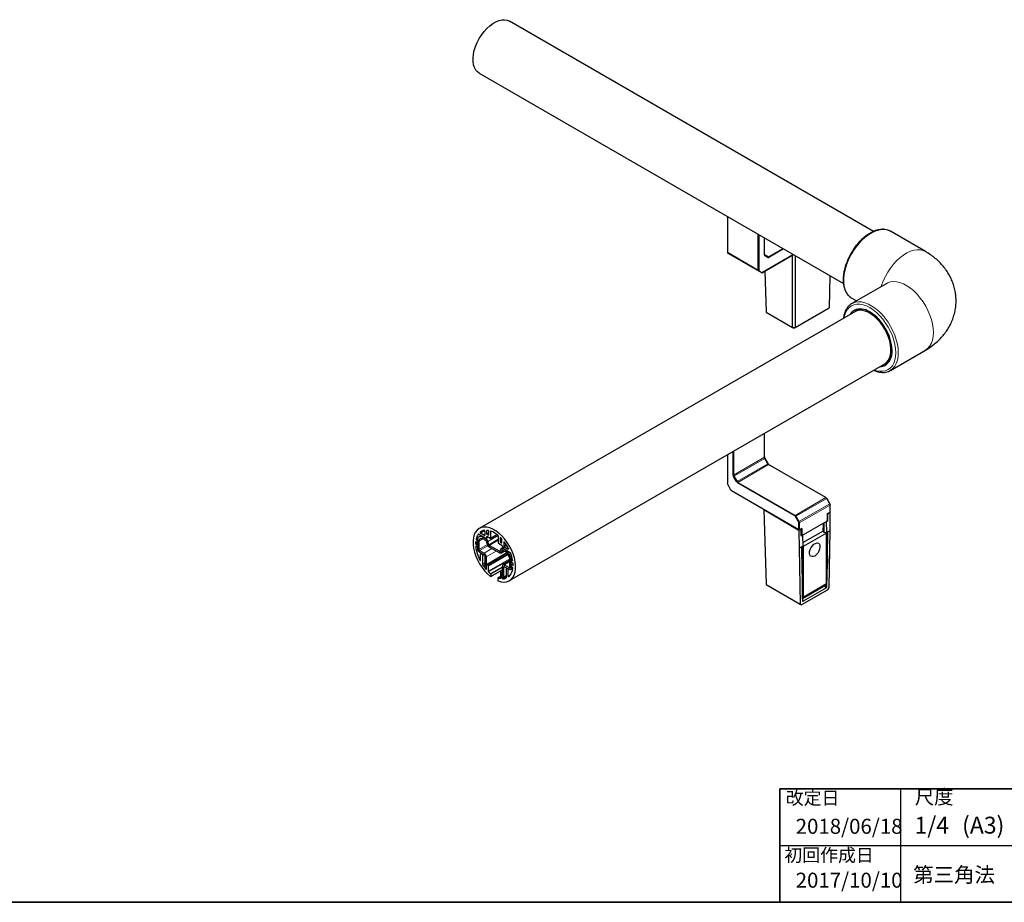
# Model space of a CAD drawing. Units: millimetres. Extents: x 5 to 415, y 5 to 292.
# Drawn here: x 152 to 291, y 5 to 130 of the extents above; entities that cross this region are included whole.
import ezdxf

# ---------------------------------------------------------------- set-up
doc = ezdxf.new("R2010")
doc.units = ezdxf.units.MM
doc.layers.add('FORMAT', color=7, linetype='Continuous')
doc.layers.add('図枠', color=7, linetype='Continuous', lineweight=25)
doc.styles.add('SLDTEXTSTYLE0', font='TXT', dxfattribs={"width": 0.7, "bigfont": 'bigfont'})

msp = doc.modelspace()

# ---------------------------------------------------------------- linework, layer by layer
at = {"color": 7, "linetype": 'Continuous', "lineweight": 25}
for p, q in [((272.15, 99.72), (220.71, 129.42)), ((216.46, 122.06), (267.9, 92.36)), ((251.5, 101.83), (251.5, 96.77)), ((255.85, 94.26), (255.85, 99.32)), ((255.92, 99.28), (255.92, 94.26)), ((256.73, 96.42), (256.73, 98.81)), ((279.46, 96.88), (274.52, 99.74)), ((251.55, 96.65), (251.98, 96.41)), ((251.98, 96.41), (256.32, 93.9)), ((260.83, 96.44), (256.45, 93.91)), ((256.48, 93.93), (260.83, 96.44)), ((256.78, 96.35), (257.21, 96.1)), ((257.22, 96.04), (256.79, 96.28)), ((257.33, 96.11), (259.37, 97.29)), ((259.44, 97.24), (257.37, 96.05)), ((260.71, 86.14), (260.71, 96.37)), ((261.06, 96.31), (261.06, 86.14)), ((256.32, 93.9), (255.9, 94.14)), ((255.96, 94.16), (256.38, 93.92)), ((256.78, 94.1), (256.96, 88.3)), ((265.96, 93.48), (265.89, 88.92)), ((274.02, 92.39), (269.07, 89.53)), ((268.91, 90.4), (269.07, 90.3)), ((269.07, 90.3), (269.73, 89.92)), ((269.07, 89.53), (269.19, 89.6)), ((269.49, 88.39), (216.46, 57.78)), ((256.96, 88.3), (260.71, 86.14)), ((261.06, 86.14), (265.89, 88.92)), ((270.02, 88.7), (269.35, 88.54)), ((269.35, 88.54), (269.35, 88.54)), ((269.43, 88.59), (270.02, 88.7)), ((269.43, 88.59), (269.43, 88.59)), ((270.15, 88.77), (270.02, 88.7)), ((271.63, 88.33), (271.45, 88.24)), ((271.56, 88.38), (271.56, 88.38)), ((271.75, 88.26), (271.61, 88.18)), ((271.67, 88.31), (271.67, 88.31)), ((273.54, 86.47), (273.44, 86.41)), ((273.55, 86.46), (273.45, 86.4)), ((273.55, 86.46), (273.45, 86.4)), ((273.61, 86.38), (273.51, 86.32)), ((260.71, 86.14), (261.06, 86.14)), ((260.71, 86.14), (260.88, 86.04)), ((260.88, 86.04), (261.06, 86.14)), ((273.8, 86.07), (273.8, 86.07)), ((273.88, 85.93), (273.88, 85.93)), ((274.05, 85.61), (273.95, 85.55)), ((274, 85.45), (274.1, 85.51)), ((274, 85.45), (274.1, 85.51)), ((274.1, 85.51), (274, 85.45)), ((274.52, 80.09), (279.46, 82.95)), ((274.59, 82.81), (274.76, 82.92)), ((274.76, 83.06), (274.62, 82.98)), ((274.76, 82.96), (274.76, 82.96)), ((274.76, 82.83), (274.76, 82.83)), ((220.71, 50.42), (273.74, 81.03)), ((273.8, 80.84), (274.27, 81.34)), ((273.8, 80.84), (273.8, 80.84)), ((274.27, 81.34), (273.88, 80.88)), ((273.88, 80.88), (273.88, 80.88)), ((274.4, 81.41), (274.27, 81.34)), ((274.55, 80.11), (274.52, 80.09)), ((256.73, 67.85), (256.73, 71.21)), ((251.5, 68.19), (251.5, 64.11)), ((252.31, 65.33), (252.31, 68.66)), ((252.38, 68.7), (252.38, 65.33)), ((257.21, 66.93), (256.78, 67.67)), ((256.79, 67.68), (257.22, 66.94)), ((265.41, 62.14), (257.33, 66.8)), ((252.8, 64.39), (252.37, 65.13)), ((252.43, 65.16), (252.86, 64.42)), ((261.02, 59.57), (252.95, 64.23)), ((252.98, 64.29), (261.06, 59.63)), ((251.54, 63.97), (251.96, 63.23)), ((252.06, 63.13), (261.59, 57.63)), ((252.06, 63.13), (252.1, 63.11)), ((261.66, 57.59), (252.1, 63.11)), ((265.44, 62.12), (265.41, 62.14)), ((265.96, 61.27), (265.53, 62.01)), ((265.54, 62.01), (265.97, 61.27)), ((256.64, 60.44), (256.64, 60.49)), ((256.64, 60.44), (256.96, 49.87)), ((256.64, 60.44), (261.5, 57.58)), ((265.66, 59.89), (266.01, 60.1)), ((265.66, 58.87), (265.66, 59.89)), ((266.01, 61.13), (266.01, 61.09)), ((266.01, 60.1), (266.01, 61.09)), ((266.01, 57.49), (266.01, 59.98)), ((261.55, 58.72), (261.12, 59.46)), ((261.18, 59.5), (261.61, 58.76)), ((261.59, 57.63), (261.59, 58.58)), ((261.66, 58.58), (261.66, 57.59)), ((262.01, 56.77), (265.66, 58.87)), ((265.02, 57.32), (265.06, 58.53)), ((265.06, 58.52), (265.06, 58.49)), ((265.12, 58.56), (265.11, 57.27)), ((265.52, 58.76), (265.47, 58.76)), ((265.52, 58.76), (265.69, 58.86)), ((265.53, 57.21), (265.52, 58.76)), ((265.66, 58.87), (265.69, 58.86)), ((265.69, 58.86), (265.69, 59.79)), ((217.2, 56.79), (216.61, 57.13)), ((217.25, 57.41), (217.25, 56.82)), ((217.52, 57.02), (217.52, 57.48)), ((217.77, 57.48), (217.77, 56.87)), ((218.03, 57.36), (218.03, 56.41)), ((261.66, 57.59), (261.59, 57.63)), ((261.59, 57.43), (261.66, 54.98)), ((262.01, 57.79), (261.66, 57.59)), ((261.91, 57.61), (261.94, 56.69)), ((261.94, 56.81), (261.94, 57.75)), ((262.01, 57.79), (262.01, 56.77)), ((265.02, 57.4), (262.13, 55.74)), ((265.48, 57.14), (262.19, 55.24)), ((265.02, 57.32), (265.11, 57.27)), ((265.11, 57.27), (265.53, 57.21)), ((265.39, 57.23), (265.48, 57.18)), ((265.48, 57.14), (265.48, 57.18)), ((265.48, 49.99), (265.48, 57.14)), ((265.69, 57.31), (265.53, 57.21)), ((265.64, 53.9), (265.69, 57.31)), ((265.69, 57.31), (266.01, 57.49)), ((265.89, 49.45), (266.01, 57.49)), ((216.09, 55.84), (215.99, 55.9)), ((216.05, 56.17), (216.09, 56.15)), ((216.13, 55.84), (216.19, 55.88)), ((216.14, 56.06), (216.14, 55.87)), ((216.19, 56.1), (216.19, 54.94)), ((217.2, 56.49), (216.35, 56.98)), ((216.41, 55.98), (216.41, 54.82)), ((216.71, 56.77), (216.42, 56.61)), ((217.38, 56.32), (216.98, 56.55)), ((217.38, 56.08), (216.98, 56.31)), ((217.43, 56.46), (217.63, 56.58)), ((217.6, 55.51), (217.46, 55.97)), ((217.98, 56.38), (217.52, 56.65)), ((217.71, 56.84), (217.57, 56.92)), ((217.79, 55.49), (217.66, 55.95)), ((218.02, 56.38), (218.95, 56.92)), ((219.13, 56.73), (219.13, 55.78)), ((219.18, 55.69), (219.64, 55.42)), ((219.39, 56.54), (219.39, 55.93)), ((219.45, 55.84), (219.59, 55.76)), ((219.64, 55.79), (219.64, 56.25)), ((219.91, 55.88), (219.91, 55.29)), ((261.93, 56.82), (261.94, 56.81)), ((262.01, 56.77), (261.93, 56.82)), ((262.01, 56.77), (261.94, 56.81)), ((262.11, 56.79), (261.94, 56.69)), ((262.11, 56.79), (262.1, 56.82)), ((262.11, 56.79), (262.14, 55.26)), ((215.98, 55.58), (216.09, 55.52)), ((216.09, 55.21), (216, 55.26)), ((216.13, 55.21), (216.19, 55.25)), ((216.14, 55.42), (216.14, 55.24)), ((216.49, 54.67), (217.13, 54.3)), ((216.49, 54.42), (217.13, 54.06)), ((216.72, 54.29), (216.65, 54.25)), ((216.69, 54.25), (216.85, 54.16)), ((220.35, 54.33), (217.48, 52.67)), ((219.29, 54.57), (217.87, 55.38)), ((219.29, 54.32), (217.87, 55.14)), ((219.5, 54.88), (219.37, 54.58)), ((219.5, 54.3), (219.98, 54.58)), ((219.77, 55.07), (219.57, 54.96)), ((219.7, 54.67), (219.57, 54.38)), ((220.18, 54.7), (219.78, 54.94)), ((220.18, 54.46), (219.78, 54.69)), ((219.96, 55.2), (220.55, 54.86)), ((219.96, 54.89), (220.82, 54.4)), ((261.66, 54.98), (261.98, 55.17)), ((261.66, 54.98), (261.78, 47.08)), ((261.98, 55.17), (262.14, 55.26)), ((261.98, 55.17), (262.03, 51.82)), ((262.11, 55.24), (262.12, 55.24)), ((262.12, 48.09), (262.12, 55.24)), ((262.12, 55.24), (262.19, 55.24)), ((262.19, 55.24), (262.19, 48.09)), ((216.64, 53.3), (216.64, 54.22)), ((216.9, 54.07), (216.9, 52.73)), ((217.22, 53.9), (217.22, 52.54)), ((217.43, 53.78), (217.43, 52.41)), ((220.75, 53.19), (219.82, 52.65)), ((220.75, 52.31), (220.75, 53.46)), ((220.97, 52.19), (220.97, 53.34)), ((221.02, 53.24), (221.02, 53.06)), ((221.16, 53.34), (221.04, 53.27)), ((221.11, 53.25), (221.07, 53.27)), ((221.07, 52.96), (221.17, 52.91)), ((265.48, 53.99), (265.64, 53.9)), ((265.48, 53.96), (265.64, 53.9)), ((265.48, 52.92), (265.62, 52.87)), ((265.57, 49.57), (265.62, 52.87)), ((265.64, 53.9), (265.62, 52.87)), ((217.43, 52.41), (217.22, 52.54)), ((217.43, 52.41), (217.47, 52.43)), ((217.47, 52.06), (217.47, 52.64)), ((217.52, 52.67), (217.68, 52.58)), ((217.73, 52.48), (217.73, 51.73)), ((218.07, 51), (219.73, 51.96)), ((219.43, 51.51), (219.43, 50.75)), ((219.73, 51.7), (219.44, 51.54)), ((219.64, 51.44), (219.48, 51.54)), ((219.73, 51.09), (219.73, 52.45)), ((219.94, 50.96), (219.94, 52.33)), ((220.03, 52.63), (220.67, 52.26)), ((220.03, 52.38), (220.67, 52.02)), ((220.26, 52.13), (220.26, 50.79)), ((220.34, 52.2), (220.28, 52.16)), ((220.47, 52.07), (220.31, 52.16)), ((220.53, 51.06), (220.53, 51.97)), ((220.88, 51.99), (221.21, 52.19)), ((221.02, 52.61), (221.02, 52.42)), ((221.23, 52.75), (221.04, 52.64)), ((221.18, 52.58), (221.07, 52.64)), ((221.07, 52.33), (221.16, 52.28)), ((262.03, 51.82), (262.05, 50.81)), ((218.09, 51.32), (218.09, 51.03)), ((219.08, 50.75), (219.08, 50.46)), ((219.43, 50.98), (219.09, 50.79)), ((219.69, 50.77), (219.69, 51.35)), ((219.94, 50.96), (219.73, 51.09)), ((219.94, 50.96), (220.26, 51.15)), ((262.05, 50.81), (262.1, 47.57)), ((256.96, 49.87), (261.78, 47.08)), ((265.7, 49.14), (261.97, 46.98)), ((262.09, 47.87), (265.38, 49.76)), ((265.48, 49.42), (262.19, 47.52)), ((265.7, 49.14), (265.89, 49.45)), ((261.78, 47.08), (261.97, 46.98))]:
    msp.add_line(p, q, dxfattribs=at)
at = {"color": 8, "linetype": 'Continuous', "lineweight": 18}
for p, q in [((251.5, 96.77), (255.85, 94.26)), ((255.9, 94.14), (251.55, 96.65)), ((256.73, 96.46), (257.33, 96.11)), ((256.78, 96.35), (256.79, 96.28)), ((257.21, 96.1), (257.22, 96.04)), ((257.33, 96.11), (257.37, 96.05)), ((255.92, 94.26), (255.85, 94.26)), ((255.96, 94.16), (255.9, 94.14)), ((256.38, 93.92), (256.32, 93.9)), ((256.48, 93.93), (256.45, 93.91)), ((273.53, 86.29), (273.63, 86.34)), ((273.68, 86.25), (273.58, 86.2)), ((273.71, 85.99), (273.81, 86.04)), ((273.86, 85.95), (273.77, 85.89)), ((273.88, 85.68), (273.98, 85.73)), ((274.03, 85.64), (273.93, 85.58)), ((252.38, 65.33), (256.73, 67.85)), ((256.78, 67.67), (252.43, 65.16)), ((252.86, 64.42), (257.21, 66.93)), ((257.33, 66.8), (252.98, 64.29)), ((256.79, 67.68), (256.78, 67.67)), ((257.22, 66.94), (257.21, 66.93)), ((252.38, 65.33), (252.31, 65.33)), ((252.43, 65.16), (252.37, 65.13)), ((252.86, 64.42), (252.8, 64.39)), ((252.98, 64.29), (252.95, 64.23)), ((261.06, 59.63), (265.41, 62.14)), ((265.53, 62.01), (261.18, 59.5)), ((261.61, 58.76), (265.96, 61.27)), ((265.54, 62.01), (265.53, 62.01)), ((265.97, 61.27), (265.96, 61.27)), ((266.01, 61.09), (261.66, 58.58)), ((266.01, 59.98), (265.69, 59.79)), ((261.06, 59.63), (261.02, 59.57)), ((261.18, 59.5), (261.12, 59.46)), ((261.61, 58.76), (261.55, 58.72)), ((261.66, 58.58), (261.59, 58.58)), ((216.85, 57.42), (216.57, 57.26)), ((216.61, 57.13), (217.22, 57.48)), ((217.52, 57.48), (217.58, 57.51)), ((217.77, 57.16), (217.52, 57.02)), ((217.57, 56.92), (217.77, 57.04)), ((218.03, 57.36), (218.09, 57.39)), ((261.5, 57.58), (261.59, 57.63)), ((261.91, 57.61), (261.59, 57.43)), ((216.19, 55.82), (215.93, 55.67)), ((215.94, 55.87), (215.99, 55.9)), ((215.98, 55.58), (216.19, 55.7)), ((216.26, 56.43), (216, 56.28)), ((216.05, 56.17), (216.21, 56.26)), ((216.2, 56.21), (216.09, 56.15)), ((216.14, 56.06), (216.19, 56.09)), ((216.19, 55.9), (216.14, 55.87)), ((216.41, 55.98), (216.19, 56.1)), ((216.3, 56.98), (216.32, 56.99)), ((216.41, 55.98), (216.98, 56.31)), ((216.98, 56.55), (217.03, 56.58)), ((216.98, 56.55), (216.98, 56.31)), ((217.25, 56.82), (217.2, 56.79)), ((217.38, 56.32), (217.73, 56.53)), ((217.38, 56.08), (217.38, 56.32)), ((217.66, 55.95), (217.46, 55.97)), ((217.66, 55.95), (219.11, 56.79)), ((217.77, 56.87), (217.71, 56.84)), ((217.79, 55.49), (219.13, 56.27)), ((217.87, 55.38), (219.13, 56.11)), ((218.93, 56.93), (218.03, 56.41)), ((219.39, 55.93), (219.64, 56.08)), ((219.64, 55.96), (219.45, 55.84)), ((219.59, 55.76), (219.64, 55.79)), ((219.96, 55.91), (219.91, 55.88)), ((215.95, 55.22), (216.01, 55.25)), ((216.19, 55.58), (216.09, 55.52)), ((216.14, 55.42), (216.19, 55.45)), ((216.19, 55.27), (216.14, 55.24)), ((216.19, 54.94), (216.41, 54.82)), ((216.41, 54.82), (217.6, 55.51)), ((216.49, 54.67), (217.67, 55.35)), ((216.49, 54.67), (216.49, 54.42)), ((216.69, 54.25), (216.74, 54.28)), ((217.13, 54.3), (218.23, 54.93)), ((217.13, 54.06), (217.13, 54.3)), ((217.43, 53.78), (218.83, 54.59)), ((217.52, 52.67), (220.37, 54.31)), ((217.6, 55.51), (217.79, 55.49)), ((217.87, 55.38), (217.87, 55.14)), ((219.29, 54.57), (219.39, 54.63)), ((219.29, 54.32), (219.29, 54.57)), ((219.37, 54.58), (219.57, 54.38)), ((219.7, 54.67), (219.5, 54.88)), ((219.57, 54.38), (219.95, 54.6)), ((219.7, 54.67), (219.75, 54.7)), ((219.78, 54.94), (219.85, 54.98)), ((219.78, 54.94), (219.78, 54.69)), ((219.91, 55.29), (220.26, 55.5)), ((220.32, 55.41), (219.96, 55.2)), ((220.18, 54.7), (220.23, 54.74)), ((220.18, 54.46), (220.18, 54.7)), ((220.55, 54.86), (220.6, 54.89)), ((216.64, 53.37), (216.54, 53.32)), ((216.9, 54.19), (216.85, 54.16)), ((216.9, 54.07), (217.01, 54.13)), ((217.22, 52.91), (216.9, 52.73)), ((217.43, 53.78), (217.22, 53.9)), ((220.48, 54.19), (217.68, 52.58)), ((217.73, 52.48), (220.54, 54.11)), ((220.75, 53.48), (217.73, 51.73)), ((217.77, 51.65), (220.75, 53.37)), ((220.03, 52.63), (220.75, 53.05)), ((220.97, 53.34), (220.75, 53.46)), ((220.97, 53.34), (221.14, 53.44)), ((221.16, 53.32), (221.07, 53.27)), ((221.11, 53.25), (221.17, 53.28)), ((216.92, 52.67), (217.22, 52.84)), ((217.47, 52.09), (217.39, 52.05)), ((219.73, 52.38), (218.04, 51.41)), ((218.09, 51.32), (219.73, 52.27)), ((219.73, 51.98), (218.09, 51.03)), ((219.73, 51.68), (219.48, 51.54)), ((219.64, 51.44), (219.73, 51.49)), ((219.94, 52.33), (219.73, 52.45)), ((219.94, 52.33), (220.03, 52.38)), ((220.03, 52.63), (220.03, 52.38)), ((220.37, 52.19), (220.31, 52.16)), ((220.47, 52.07), (220.53, 52.1)), ((220.63, 52.04), (220.53, 51.97)), ((220.67, 52.26), (220.75, 52.31)), ((220.67, 52.02), (220.67, 52.26)), ((220.75, 52.31), (220.97, 52.19)), ((220.97, 52.19), (221.14, 52.29)), ((221.23, 52.73), (221.07, 52.64)), ((221.18, 52.58), (221.23, 52.61)), ((219.43, 50.97), (219.12, 50.79)), ((219.39, 50.71), (219.43, 50.73)), ((219.73, 51.37), (219.69, 51.35)), ((219.69, 50.77), (220.26, 51.1)), ((220.26, 50.96), (219.77, 50.67)), ((220.24, 50.75), (220.25, 50.76)), ((220.53, 51.06), (220.9, 51.27)), ((262.19, 48.09), (265.48, 49.99)), ((265.48, 49.42), (265.14, 49.62)), ((265.31, 49.73), (265.57, 49.57)), ((262.1, 47.57), (262.19, 47.52)), ((262.19, 48.09), (262.12, 48.09))]:
    msp.add_line(p, q, dxfattribs=at)
at = {"color": 7, "linetype": 'Continuous', "lineweight": 35}
for q in [(258.9, 21), (415, 5)]:
    msp.add_line((258.9, 5), q, dxfattribs=at)
at = {"color": 7, "linetype": 'Continuous', "lineweight": 25, "flags": 128}
for points in [[(216.46, 122.06), (216.21, 122.23), (215.97, 122.51), (215.78, 122.85), (215.66, 123.25), (215.59, 123.71), (215.58, 124.2), (215.64, 124.73), (215.75, 125.28), (215.93, 125.84), (216.16, 126.39), (216.44, 126.94), (216.77, 127.45), (217.13, 127.94), (217.52, 128.37), (217.94, 128.75), (218.36, 129.07), (218.8, 129.32), (219.23, 129.5), (219.64, 129.6), (220.03, 129.61), (220.4, 129.55), (220.71, 129.42)], [(273.74, 81.03), (273.98, 81.21), (274.22, 81.48), (274.41, 81.83), (274.54, 82.23), (274.61, 82.68), (274.61, 83.18), (274.56, 83.71), (274.44, 84.26), (274.27, 84.81), (274.04, 85.37), (273.75, 85.91), (273.43, 86.43), (273.07, 86.91), (272.67, 87.35), (272.26, 87.73), (271.83, 88.05), (271.4, 88.3), (270.97, 88.47), (270.55, 88.57), (270.16, 88.59), (269.8, 88.53), (269.49, 88.39)], [(219.14, 50.37), (219.56, 50.25), (219.96, 50.22), (220.32, 50.26), (220.66, 50.39), (220.95, 50.59), (221.19, 50.87), (221.38, 51.21), (221.51, 51.61), (221.57, 52.07), (221.58, 52.56), (221.53, 53.09), (221.41, 53.64), (221.23, 54.2), (221, 54.76), (220.72, 55.3), (220.4, 55.81), (220.03, 56.3), (219.64, 56.73), (219.23, 57.11), (218.8, 57.43), (218.36, 57.68), (217.94, 57.86), (217.52, 57.96), (217.13, 57.97), (216.77, 57.91), (216.44, 57.77), (216.16, 57.55), (215.93, 57.26), (215.75, 56.91), (215.64, 56.49), (215.58, 56.03), (215.59, 55.52), (215.66, 54.99), (215.78, 54.44), (215.97, 53.88), (216.21, 53.33), (216.5, 52.79), (216.84, 52.28), (217.21, 51.8), (217.6, 51.38), (218.02, 51.01)], [(216.57, 57.26), (216.56, 57.25), (216.56, 57.23), (216.56, 57.21), (216.56, 57.2), (216.57, 57.18), (216.58, 57.16), (216.6, 57.14), (216.61, 57.13)], [(217.55, 57.51), (217.55, 57.51), (217.54, 57.51), (217.53, 57.51), (217.53, 57.5), (217.53, 57.5), (217.52, 57.49), (217.52, 57.48), (217.52, 57.48)], [(218.08, 57.4), (218.07, 57.4), (218.06, 57.4), (218.05, 57.4), (218.04, 57.39), (218.04, 57.39), (218.04, 57.38), (218.03, 57.37), (218.03, 57.36)], [(215.99, 55.9), (215.98, 55.9), (215.97, 55.91), (215.96, 55.91), (215.95, 55.9), (215.95, 55.9), (215.94, 55.89), (215.94, 55.88), (215.94, 55.87)], [(219.91, 55.88), (219.91, 55.89), (219.91, 55.9), (219.92, 55.91), (219.93, 55.91), (219.95, 55.91), (219.96, 55.91), (219.97, 55.89), (219.99, 55.88)], [(263.84, 53.89), (263.61, 53.8), (263.41, 53.8), (263.25, 53.88), (263.14, 54.04), (263.09, 54.26), (263.1, 54.53), (263.18, 54.82), (263.32, 55.1), (263.51, 55.35), (263.72, 55.55), (263.95, 55.68), (264.16, 55.73), (264.35, 55.69), (264.49, 55.57), (264.57, 55.37), (264.58, 55.13), (264.53, 54.85), (264.42, 54.56), (264.26, 54.29), (264.06, 54.06), (263.84, 53.89)], [(216, 55.26), (215.99, 55.26), (215.98, 55.27), (215.97, 55.26), (215.96, 55.26), (215.96, 55.25), (215.95, 55.24), (215.95, 55.23), (215.95, 55.22)], [(219.37, 54.58), (219.36, 54.57), (219.36, 54.56), (219.35, 54.56), (219.34, 54.56), (219.33, 54.56), (219.31, 54.56), (219.3, 54.56), (219.29, 54.57)], [(219.57, 54.38), (219.55, 54.34), (219.52, 54.31), (219.49, 54.3), (219.45, 54.28), (219.42, 54.28), (219.38, 54.29), (219.33, 54.3), (219.29, 54.32)], [(219.78, 54.94), (219.74, 54.96), (219.69, 54.97), (219.65, 54.98), (219.61, 54.97), (219.58, 54.96), (219.55, 54.94), (219.52, 54.92), (219.5, 54.88)], [(219.78, 54.69), (219.77, 54.7), (219.76, 54.7), (219.74, 54.7), (219.73, 54.7), (219.72, 54.7), (219.71, 54.69), (219.71, 54.68), (219.7, 54.67)], [(220.59, 54.94), (220.6, 54.92), (220.6, 54.9), (220.6, 54.88), (220.6, 54.87), (220.59, 54.86), (220.58, 54.85), (220.56, 54.85), (220.55, 54.86)], [(216.54, 53.32), (216.55, 53.3), (216.57, 53.28), (216.59, 53.27), (216.6, 53.26), (216.62, 53.26), (216.63, 53.27), (216.63, 53.28), (216.64, 53.3)], [(221.16, 53.29), (221.17, 53.28), (221.16, 53.27), (221.16, 53.26), (221.15, 53.25), (221.15, 53.24), (221.14, 53.24), (221.12, 53.24), (221.11, 53.25)], [(217.39, 52.05), (217.4, 52.04), (217.42, 52.03), (217.43, 52.02), (217.44, 52.02), (217.45, 52.03), (217.46, 52.03), (217.47, 52.04), (217.47, 52.06)], [(218.09, 51.03), (218.08, 51.02), (218.08, 51.01), (218.07, 51), (218.07, 51), (218.06, 51), (218.05, 51), (218.03, 51), (218.02, 51.01)], [(219.12, 50.79), (219.11, 50.79), (219.1, 50.79), (219.09, 50.79), (219.09, 50.79), (219.08, 50.78), (219.08, 50.77), (219.08, 50.76), (219.08, 50.75)], [(219.43, 50.75), (219.43, 50.74), (219.43, 50.73), (219.42, 50.73), (219.42, 50.72), (219.41, 50.72), (219.41, 50.71), (219.4, 50.71), (219.39, 50.71)], [(220.62, 50.96), (220.61, 50.96), (220.59, 50.96), (220.58, 50.97), (220.56, 50.98), (220.55, 50.99), (220.53, 51.01), (220.53, 51.04), (220.53, 51.06)]]:
    msp.add_lwpolyline(points, dxfattribs=at)
at = {"color": 8, "linetype": 'Continuous', "lineweight": 18, "flags": 128}
for points in [[(274.52, 99.74), (274.19, 99.89), (273.79, 99.98), (273.35, 99.99), (272.89, 99.92), (272.41, 99.77), (271.91, 99.54), (271.42, 99.24), (270.93, 98.86), (270.46, 98.43), (270.01, 97.94), (269.59, 97.4), (269.2, 96.82), (268.86, 96.21), (268.56, 95.58), (268.32, 94.95), (268.13, 94.31), (268.01, 93.69), (267.94, 93.08), (267.94, 92.51), (268.01, 91.99), (268.13, 91.51), (268.32, 91.08), (268.56, 90.73), (268.86, 90.44), (268.91, 90.4)], [(279.47, 96.88), (279.14, 97.03), (278.74, 97.12), (278.3, 97.13), (277.84, 97.06), (277.36, 96.91), (276.86, 96.68), (276.37, 96.38), (275.88, 96.01), (275.41, 95.57), (274.96, 95.08), (274.54, 94.54), (274.15, 93.96), (273.81, 93.35), (273.51, 92.73), (273.27, 92.09), (273.22, 91.93)], [(280.59, 85.45), (280.56, 86.03), (280.47, 86.65), (280.31, 87.28), (280.1, 87.92), (279.83, 88.55), (279.51, 89.17), (279.14, 89.76), (278.74, 90.32), (278.3, 90.84), (277.84, 91.31), (277.36, 91.71), (276.86, 92.05), (276.37, 92.32), (275.88, 92.51), (275.41, 92.62), (274.96, 92.65), (274.54, 92.59), (274.15, 92.46), (274.02, 92.39)], [(275.29, 82.59), (275.26, 83.16), (275.17, 83.76), (275.01, 84.38), (274.8, 85), (274.53, 85.61), (274.21, 86.21), (273.85, 86.79), (273.45, 87.33), (273.02, 87.82), (272.57, 88.26), (272.09, 88.65), (271.61, 88.96), (271.13, 89.2), (270.66, 89.36), (270.21, 89.45), (269.78, 89.45), (269.38, 89.37), (269.01, 89.22), (268.7, 88.98), (268.43, 88.67), (268.22, 88.3), (268.06, 87.86), (267.99, 87.53)], [(269.19, 89.6), (269.2, 89.6), (269.59, 89.74), (270.01, 89.79), (270.46, 89.76), (270.93, 89.65), (271.42, 89.46), (271.91, 89.19), (272.41, 88.85), (272.89, 88.45), (273.35, 87.98), (273.79, 87.47), (274.19, 86.91), (274.56, 86.31), (274.88, 85.69), (275.15, 85.06), (275.36, 84.42), (275.52, 83.79), (275.61, 83.18), (275.64, 82.59)], [(279.46, 82.95), (279.51, 82.98), (279.83, 83.23), (280.1, 83.55), (280.31, 83.94), (280.47, 84.39), (280.56, 84.9), (280.59, 85.45)], [(272.24, 80.17), (272.57, 80.06), (273.02, 79.98), (273.45, 79.97), (273.85, 80.05), (274.21, 80.21), (274.53, 80.44), (274.8, 80.75), (275.01, 81.13), (275.17, 81.56), (275.26, 82.05), (275.29, 82.59)], [(275.64, 82.59), (275.61, 82.04), (275.52, 81.53), (275.36, 81.08), (275.15, 80.69), (274.88, 80.37), (274.56, 80.12), (274.55, 80.11)]]:
    msp.add_lwpolyline(points, dxfattribs=at)
at = {"color": 7, "linetype": 'Continuous', "lineweight": 25}
for centre, radius, start, end in [((251.62, 96.75), 0.126, 174.3792, 234.3025), ((256.85, 96.45), 0.126, 174.3799, 234.3019), ((256.88, 96.4), 0.151, 174.3798, 234.3018), ((257.26, 96.21), 0.126, 245.6865, 305.6177), ((257.28, 96.17), 0.151, 245.686, 305.618), ((255.97, 94.24), 0.126, 174.3792, 234.3025), ((256.02, 94.25), 0.101, 174.3795, 234.3022), ((256.38, 94.01), 0.126, 245.6861, 305.6181), ((256.43, 94.01), 0.101, 245.6867, 305.6178), ((270.23, 87.16), 1.64, 122.5151, 148.6709), ((270.13, 87.28), 1.48, 118.1719, 121.8388), ((270.3, 86.53), 2.23, 55.7809, 112.9149), ((269.52, 84.71), 4.2, 59.0859, 60.9195), ((268.2, 82.89), 6.44, 29.5624, 57.3385), ((267.16, 82.14), 7.71, 29.3887, 30.6113), ((268.33, 82.66), 6.44, 2.6633, 30.437), ((272.53, 82.66), 2.23, 307.0969, 4.2215), ((270.56, 82.9), 4.2, 359.0834, 0.9166), ((273.04, 82.29), 1.64, 271.3222, 297.4964), ((273.1, 82.14), 1.48, 298.1719, 301.8388), ((257.16, 67.9), 0.433, 181.9566, 211.1436), ((257.09, 67.86), 0.361, 181.9566, 211.1437), ((257.52, 67.11), 0.361, 208.8558, 238.0451), ((257.6, 67.15), 0.433, 208.8556, 238.0452), ((251.78, 64.12), 0.289, 181.9564, 211.1438), ((252.74, 65.35), 0.433, 181.9566, 211.1436), ((252.74, 65.35), 0.361, 181.9566, 211.1437), ((253.18, 64.6), 0.433, 208.8556, 238.0452), ((253.17, 64.6), 0.361, 208.8558, 238.0451), ((252.22, 63.37), 0.289, 208.8559, 238.0452), ((265.22, 61.83), 0.361, 28.8555, 58.0455), ((265.29, 61.87), 0.289, 28.8552, 58.0459), ((265.65, 61.08), 0.361, 1.9562, 31.1439), ((265.72, 61.12), 0.289, 1.9565, 31.1436), ((260.87, 59.32), 0.289, 28.8552, 58.0459), ((260.87, 59.32), 0.361, 28.8555, 58.0455), ((261.3, 58.57), 0.289, 1.9565, 31.1436), ((261.3, 58.57), 0.361, 1.9562, 31.1439), ((217.35, 56.23), 1.29, 97.847, 127.1085), ((217.16, 57.41), 0.0973, 358.3338, 80.4964), ((217.37, 55.56), 1.96, 78.3253, 84.693), ((216.85, 54.1), 3.52, 50.4632, 69.5422), ((219.22, 55.63), 3.29, 175.8024, 179.3513), ((216.04, 55.67), 0.115, 182.1162, 237.4337), ((217.84, 55.89), 1.88, 144.8605, 168.2542), ((216.11, 56.27), 0.11, 174.0824, 238.4059), ((216.03, 56.05), 0.115, 2.6055, 57.3945), ((216.11, 55.87), 0.0328, 230.7967, 9.2139), ((216.67, 56.18), 0.486, 50.7967, 189.214), ((216.32, 56.95), 0.0331, 50.8931, 138.2937), ((216.76, 56.03), 0.355, 50.7967, 189.2141), ((217.22, 56.82), 0.0328, 230.7968, 9.2141), ((217.33, 56.63), 0.194, 230.1071, 4.3906), ((217.02, 55.77), 0.663, 15.9517, 57.1517), ((217.27, 55.91), 0.195, 15.9517, 57.1517), ((217.64, 57.02), 0.115, 182.6054, 237.3945), ((217.74, 56.87), 0.0328, 230.7968, 9.2141), ((218, 56.41), 0.0328, 230.7968, 9.2141), ((219.01, 56.72), 0.117, 2.9184, 50.7287), ((219.24, 55.79), 0.115, 182.6054, 237.3945), ((215.68, 52.63), 5.4, 43.2298, 46.4681), ((219.51, 55.94), 0.115, 182.6054, 237.3945), ((219.61, 55.79), 0.0328, 230.7968, 9.2141), ((219.52, 56.25), 0.117, 2.8429, 43.8675), ((214.89, 51.97), 6.43, 27.5339, 37.5108), ((221.48, 55.89), 5.57, 186.9305, 207.563), ((216.03, 55.42), 0.115, 2.6055, 57.3945), ((216.11, 55.24), 0.0328, 230.7967, 9.2139), ((216.85, 54.97), 0.653, 182.6055, 237.3945), ((216.6, 54.83), 0.192, 182.6054, 237.3945), ((216.67, 54.23), 0.0328, 50.7968, 189.2141), ((216.78, 53.75), 0.653, 2.6055, 57.3945), ((218.23, 55.7), 0.663, 195.9517, 237.1517), ((217.98, 55.55), 0.195, 195.9518, 237.1516), ((220.34, 55.48), 0.697, 184.58, 237.2591), ((220.02, 55.3), 0.115, 182.6055, 237.3945), ((219.26, 53.26), 1.71, 2.6055, 57.3945), ((219.51, 53.41), 1.25, 2.6055, 57.3945), ((220.75, 54.3), 0.115, 20.6128, 57.3863), ((215.76, 52.3), 5.49, 10.4056, 21.8283), ((216.79, 54.06), 0.115, 2.6055, 57.3946), ((217.03, 53.89), 0.192, 2.6054, 57.3946), ((221.05, 53.25), 0.0328, 50.7967, 189.2139), ((221.14, 53.06), 0.115, 182.6055, 237.3945), ((221.11, 52.81), 0.116, 5.4958, 57.2088), ((217.01, 52.73), 0.112, 182.2742, 214.7744), ((222.08, 56.09), 6.19, 213.5731, 220.7639), ((217.5, 52.64), 0.0328, 50.7968, 189.2141), ((217.62, 52.48), 0.115, 2.6054, 57.3945), ((217.85, 51.74), 0.117, 182.9191, 226.7332), ((221.15, 55.22), 4.92, 226.472, 230.737), ((219.46, 51.51), 0.0328, 50.7968, 189.2141), ((219.91, 52.48), 0.186, 50.7967, 189.2141), ((220, 52.34), 0.0546, 50.7966, 189.2141), ((220.29, 52.13), 0.0328, 50.7966, 189.214), ((220.41, 51.97), 0.115, 2.6054, 57.3945), ((219.4, 52.3), 1.81, 312.1546, 356.2018), ((220.7, 52.3), 0.0546, 230.7967, 9.2142), ((220.78, 52.16), 0.186, 230.7968, 9.214), ((221.05, 52.61), 0.0328, 50.7967, 189.2139), ((221.14, 52.43), 0.115, 182.6055, 237.3945), ((221.1, 52.19), 0.112, 357.8328, 57.8753), ((221.2, 52.6), 0.0329, 230.9893, 10.3715), ((217.44, 52.56), 3.79, 0.6972, 3.9236), ((217.97, 51.32), 0.117, 2.9248, 50.3101), ((219.19, 50.47), 0.111, 181.8301, 244.3586), ((219.86, 52.98), 2.31, 251.1994, 258.2511), ((219.58, 51.35), 0.115, 2.6054, 57.3945), ((219.8, 50.77), 0.101, 179.5082, 256.0831), ((219.78, 52.1), 1.43, 269.7699, 288.8999), ((220.23, 50.78), 0.0353, 295.4831, 7.2057), ((265.23, 49.97), 0.25, 305.4267, 5.8854), ((261.83, 48.08), 0.286, 334.178, 2.1156), ((261.94, 48.07), 0.254, 307.6637, 5.4469)]:
    msp.add_arc(centre, radius, start, end, dxfattribs=at)
for centre, major_axis, ratio, start_param, end_param in [((265.6, 59.84), (-0.062, 0.108), 0.597538, 3.944525, 4.809224), ((265.92, 60.02), (-0.061, 0.109), 0.587367, 3.953563, 4.850757), ((261.5, 57.48), (-0.064, 0.107), 0.56722, 3.936097, 5.48944), ((261.82, 57.66), (-0.062, 0.108), 0.557225, 3.944525, 4.841718), ((265.48, 49.53), (0.062, 0.108), 0.577554, 3.927054, 5.480098), ((262.19, 47.62), (0.063, 0.108), 0.577209, 2.373711, 3.926755)]:
    msp.add_ellipse(centre, major_axis=major_axis, ratio=ratio, start_param=start_param, end_param=end_param, dxfattribs=at)
for points, knots in [([(274.56, 99.71), (274.54, 99.72), (274.42, 99.81), (274.15, 99.91), (273.76, 100.01), (273.34, 100.03), (272.9, 99.97), (272.44, 99.85), (271.97, 99.65), (271.49, 99.39), (271.02, 99.06), (270.57, 98.68), (270.13, 98.24), (269.71, 97.75), (269.33, 97.23), (268.98, 96.67), (268.67, 96.09), (268.41, 95.5), (268.19, 94.9), (268.02, 94.3), (267.91, 93.71), (267.86, 93.13), (267.86, 92.59), (267.93, 92.07), (268.05, 91.6), (268.23, 91.18), (268.46, 90.82), (268.69, 90.56), (268.85, 90.45), (268.9, 90.42)], [0, 0, 0, 0, 0.005004, 0.042771, 0.080487, 0.11845, 0.156878, 0.195781, 0.235025, 0.274448, 0.313923, 0.353374, 0.392784, 0.432152, 0.47149, 0.510809, 0.550126, 0.589454, 0.628805, 0.668197, 0.707645, 0.74716, 0.786748, 0.826395, 0.866028, 0.905511, 0.944655, 0.983285, 1, 1, 1, 1]), ([(279.46, 82.95), (279.63, 83.05), (280.06, 83.31), (280.68, 83.76), (281.31, 84.31), (281.85, 84.87), (282.33, 85.47), (282.75, 86.09), (283.11, 86.77), (283.4, 87.49), (283.62, 88.25), (283.76, 89.03), (283.81, 89.79), (283.79, 90.56), (283.68, 91.3), (283.5, 92.03), (283.25, 92.74), (282.93, 93.41), (282.55, 94.06), (282.1, 94.67), (281.59, 95.25), (281.02, 95.8), (280.38, 96.3), (279.86, 96.65), (279.54, 96.84), (279.46, 96.88)], [0, 0, 0, 0, 0.033825, 0.087028, 0.133657, 0.179188, 0.223714, 0.267385, 0.31036, 0.357292, 0.403341, 0.448544, 0.493063, 0.537057, 0.58067, 0.624038, 0.667334, 0.710742, 0.754459, 0.798695, 0.843668, 0.889589, 0.936633, 0.984893, 1, 1, 1, 1]), ([(269.2, 89.6), (269.13, 89.56), (268.94, 89.47), (268.67, 89.25), (268.41, 88.95), (268.19, 88.58), (268.03, 88.16), (267.93, 87.79), (267.91, 87.55), (267.9, 87.48)], [0, 0, 0, 0, 0.09656, 0.261365, 0.426177, 0.592333, 0.7606, 0.930855, 1, 1, 1, 1]), ([(272.15, 80.11), (272.27, 80.06), (272.55, 79.95), (272.97, 79.85), (273.43, 79.8), (273.85, 79.84), (274.23, 79.94), (274.45, 80.06), (274.55, 80.12)], [0, 0, 0, 0, 0.136623, 0.317804, 0.498137, 0.676727, 0.852867, 1, 1, 1, 1])]:
    msp.add_open_spline(points, degree=3, knots=knots, dxfattribs=at)
at = {"layer": 'FORMAT', "lineweight": 35}
msp.add_line((258.9, 21), (415, 21), dxfattribs=at)
at = {"layer": 'FORMAT'}
for p, q in [((275.95, 21), (275.95, 5)), ((258.9, 13), (336.99, 13))]:
    msp.add_line(p, q, dxfattribs=at)
at = {"layer": '図枠', "lineweight": 35}
msp.add_line((5, 5), (415, 5), dxfattribs=at)

# ---------------------------------------------------------------- texts
at = {"layer": 'FORMAT', "attachment_point": 1, "style": 'SLDTEXTSTYLE0'}
for s, insert, char_height in [('改定日', (259.75, 20.66), 1.852), ('尺度', (277.98, 20.87), 2), ('2018/06/18', (261.15, 16.79), 2.117), ('1/4', (277.93, 17.08), 2.381), ('(A3)', (284.65, 17.08), 2.381), ('初回作成日', (259.55, 12.59), 1.852), ('第三角法', (277.74, 9.95), 2.117), ('2017/10/10', (261.15, 9.18), 2.117)]:
    msp.add_mtext(s, dxfattribs=dict(at, insert=insert, char_height=char_height))

doc.saveas('drawing.dxf')
